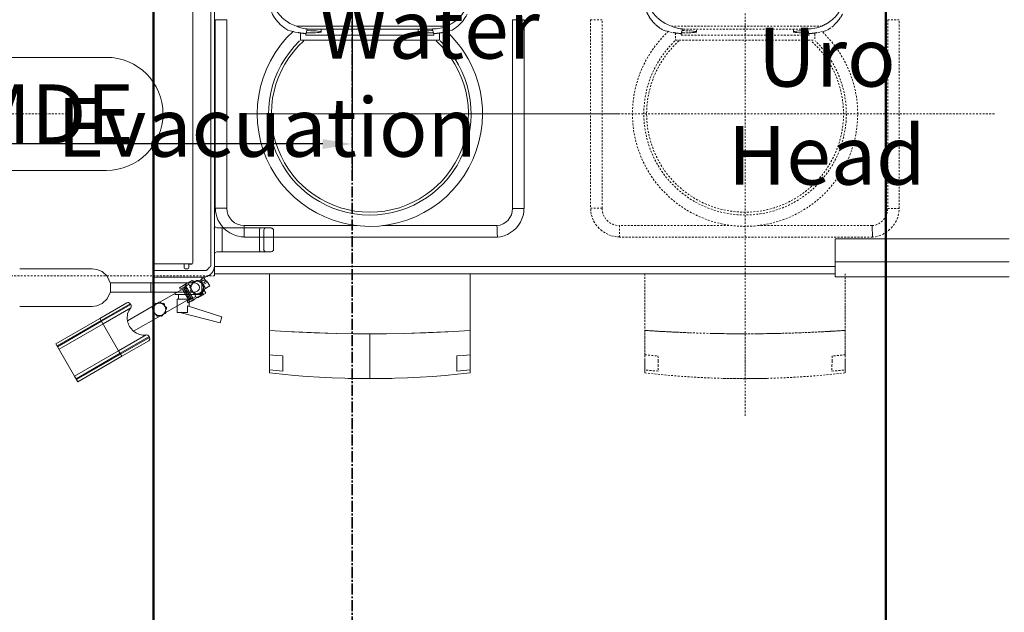
# Model space of a CAD drawing. Units: inches. Extents: x 177 to 563, y 65 to 532.
# Drawn here: x 353 to 420, y 330 to 370 of the extents above; entities that cross this region are included whole.
import ezdxf
from ezdxf.enums import TextEntityAlignment as Align

# ---------------------------------------------------------------- set-up
doc = ezdxf.new("R2010")
doc.units = ezdxf.units.IN
doc.header["$MEASUREMENT"] = 0
doc.linetypes.add('CENTER2', pattern=[1.125, 0.75, -0.125, 0.125, -0.125])
doc.linetypes.add('HIDDEN2', pattern=[0.1875, 0.125, -0.0625])
doc.layers.add('01 - HIDDEN UTILITIES', color=124, linetype='HIDDEN2', lineweight=0, plot=False)
for name, color, linetype, lineweight in [('03 - CENTERLINE', 7, 'CENTER2', 35), ('04 - EQUIPMENT PLAN - FLOOR AND WALL', 30, 'Continuous', 13), ('09 - CEILING SUPPORT', 92, 'Continuous', 50), ('14 - UNIVERSAL LAYOUT', 7, 'Continuous', 0), ('18 - DIMENSIONS AND TAGS - EQUIPMENT PLAN', 7, 'Continuous', 5), ('21 - DIMENSIONS AND TAGS - ELECTRICAL PLAN', 7, 'Continuous', 5)]:
    doc.layers.add(name, color=color, linetype=linetype, lineweight=lineweight)
doc.layers.add('23 - DEFAULT', color=7, linetype='Continuous')
doc.styles.add('Model - .08 Arial', font='CST_GILR.TTF', dxfattribs={"height": 4})
doc.dimstyles.new('Model Dimension', dxfattribs={"dimtxt": 4, "dimasz": 2, "dimexe": 2, "dimexo": 0.0625, "dimgap": 2, "dimtad": 0, "dimdec": 3, "dimrnd": 0.0625, "dimzin": 4, "dimdsep": 46, "dimlunit": 4, "dimtxsty": 'Model - .08 Arial', "dimcen": 0, "dimadec": 0, "dimazin": 0, "dimtfac": 1, "dimtdec": 3, "dimtofl": 0, "dimtmove": 0, "dimatfit": 3, "dimfxl": 1, "dimtolj": 1, "dimtzin": 0, "dimarcsym": 2})

# ---------------------------------------------------------------- blocks, each defined once
blk = doc.blocks.new('gxr - MDE - multi diagnost eleva fd with urology - right version')
at = {"layer": '01 - HIDDEN UTILITIES'}
for p, q in [((26.681, -92.399), (26.681, 15.416)), ((16.184, -65.477), (16.184, -78.299)), ((16.184, -65.477), (16.971, -65.477)), ((16.971, -78.299), (16.971, -65.477)), ((36.369, -65.477), (37.157, -65.477)), ((36.369, -65.477), (36.369, -78.306)), ((37.157, -78.306), (37.157, -65.477)), ((31.906, -65.908), (21.69, -65.908)), ((30.933, -66.115), (22.423, -66.115)), ((23.377, -66.308), (23.377, -66.115)), ((29.968, -66.155), (29.968, -66.308)), ((32.402, -66.103), (32.564, -65.996)), ((32.564, -65.996), (32.677, -65.897)), ((32.677, -65.897), (32.757, -65.81)), ((21.968, -66.383), (21.968, -66.872)), ((31.026, -66.524), (22.33, -66.524)), ((21.968, -66.872), (31.404, -66.872)), ((-53.473, -71.88), (-19.355, -71.88)), ((9.519, -71.88), (43.637, -71.88)), ((16.184, -78.299), (16.971, -78.299)), ((36.369, -78.306), (37.157, -78.306)), ((25.81, -79.48), (18.154, -79.48)), ((18.154, -80.267), (18.154, -79.48)), ((35.309, -79.48), (27.553, -79.48)), ((35.344, -80.267), (18.154, -80.267)), ((35.332, -80.267), (35.344, -80.267)), ((19.87, -88.252), (19.87, -82.755)), ((19.87, -82.755), (19.87, -86.602)), ((33.491, -88.239), (33.491, -82.755)), ((33.491, -87.604), (33.491, -82.755)), ((33.491, -88.252), (33.491, -82.755)), ((33.491, -88.252), (33.491, -82.755)), ((33.491, -82.755), (33.491, -86.602)), ((19.87, -86.602), (19.87, -88.252)), ((26.681, -86.834), (26.681, -89.809)), ((33.491, -86.602), (33.491, -88.252)), ((19.87, -89.319), (19.87, -88.239)), ((19.87, -88.252), (19.87, -88.239)), ((19.87, -88.632), (19.87, -88.252)), ((33.491, -88.632), (33.491, -88.239)), ((33.491, -89.319), (33.491, -88.239)), ((33.491, -88.239), (33.491, -88.239)), ((19.87, -88.632), (19.87, -89.489)), ((33.491, -88.632), (33.491, -89.489)), ((19.87, -89.284), (19.87, -89.421)), ((19.87, -89.489), (19.87, -89.421)), ((19.87, -89.421), (19.87, -89.489)), ((33.491, -89.284), (33.491, -89.421)), ((33.491, -89.489), (33.491, -89.421)), ((33.491, -89.421), (33.491, -89.489)), ((25.197, -89.863), (26.681, -89.885)), ((26.681, -89.885), (26.681, -89.809)), ((28.165, -89.863), (26.681, -89.885))]:
    blk.add_line(p, q, dxfattribs=at)
for points in [[(31.906, -65.908), (32.035, -65.85), (32.162, -65.785), (32.284, -65.714), (32.402, -65.635), (32.516, -65.55), (32.625, -65.46), (32.728, -65.363), (32.826, -65.261), (32.918, -65.153), (33.005, -65.041), (33.084, -64.923), (33.157, -64.802), (33.224, -64.677), (33.283, -64.548), (33.335, -64.417), (33.375, -64.298), (33.409, -64.177)], [(19.87, -64.575), (19.909, -64.714), (19.957, -64.851), (20.013, -64.985), (20.076, -65.116), (20.146, -65.243), (20.222, -65.365), (20.306, -65.482), (20.397, -65.595), (20.494, -65.703), (20.597, -65.805), (20.705, -65.901), (20.819, -65.991), (20.897, -66.046), (20.977, -66.1)], [(20.064, -64.297), (20.11, -64.428), (20.164, -64.557), (20.225, -64.683), (20.293, -64.805), (20.367, -64.923), (20.448, -65.036), (20.535, -65.144), (20.628, -65.248), (20.727, -65.347), (20.832, -65.439), (20.941, -65.526), (21.055, -65.606), (21.154, -65.669), (21.257, -65.726), (21.362, -65.779), (21.469, -65.827), (21.579, -65.87), (21.69, -65.908)], [(33.291, -65.101), (33.22, -65.231), (33.142, -65.357), (33.066, -65.465), (32.984, -65.569), (32.897, -65.669), (32.829, -65.741), (32.757, -65.81)], [(20.977, -66.1), (21.116, -66.181), (21.263, -66.233), (21.438, -66.284), (21.614, -66.321), (21.805, -66.35)], [(21.69, -65.908), (21.792, -65.957), (21.896, -65.999), (22.002, -66.034), (22.094, -66.058), (22.188, -66.076), (22.283, -66.089), (22.355, -66.094), (22.428, -66.096)], [(22.428, -66.096), (22.427, -66.101), (22.426, -66.103), (22.426, -66.104)], [(30.93, -66.104), (31.052, -66.101), (31.173, -66.092), (31.293, -66.077), (31.431, -66.053), (31.569, -66.021), (31.705, -65.981), (31.806, -65.946), (31.906, -65.908)], [(32.402, -66.103), (32.263, -66.185), (32.116, -66.236), (31.94, -66.287), (31.764, -66.324), (31.574, -66.353)], [(21.838, -66.359), (21.821, -66.355), (21.804, -66.351)], [(21.874, -66.366), (21.856, -66.363), (21.838, -66.359)], [(21.909, -66.373), (21.891, -66.369), (21.874, -66.366)], [(21.946, -66.379), (21.928, -66.376), (21.909, -66.373)], [(21.985, -66.385), (21.966, -66.382), (21.946, -66.379)], [(22.026, -66.391), (22.005, -66.388), (21.985, -66.385)], [(22.07, -66.396), (22.048, -66.394), (22.026, -66.391)], [(22.119, -66.401), (22.094, -66.399), (22.07, -66.396)], [(22.177, -66.406), (22.148, -66.404), (22.119, -66.401)], [(22.257, -66.411), (22.217, -66.409), (22.177, -66.406)], [(22.352, -66.413), (22.305, -66.412), (22.257, -66.411)], [(22.398, -66.218), (22.426, -66.218), (22.454, -66.219), (22.665, -66.226), (22.858, -66.235), (23.026, -66.247), (23.166, -66.26), (23.272, -66.274), (23.342, -66.288), (23.361, -66.295), (23.373, -66.301), (23.377, -66.308), (23.368, -66.318), (23.341, -66.327), (23.298, -66.336), (23.238, -66.344), (23.119, -66.355), (22.968, -66.365), (22.79, -66.372), (22.589, -66.379), (22.476, -66.381), (22.359, -66.383)], [(30.957, -66.217), (30.924, -66.218), (30.89, -66.219), (30.679, -66.226), (30.486, -66.235), (30.318, -66.247), (30.179, -66.26), (30.072, -66.274), (30.002, -66.288), (29.983, -66.295), (29.971, -66.301), (29.968, -66.308), (29.977, -66.317), (30.003, -66.327), (30.047, -66.335), (30.106, -66.344), (30.225, -66.355), (30.376, -66.365), (30.554, -66.372), (30.755, -66.378), (30.874, -66.381), (30.996, -66.383)], [(31.026, -66.416), (31.074, -66.415), (31.121, -66.414)], [(31.121, -66.414), (31.162, -66.412), (31.202, -66.409)], [(31.202, -66.409), (31.231, -66.407), (31.26, -66.404)], [(31.26, -66.404), (31.284, -66.402), (31.309, -66.399)], [(31.309, -66.399), (31.331, -66.397), (31.353, -66.394)], [(31.353, -66.394), (31.373, -66.391), (31.394, -66.388)], [(31.394, -66.388), (31.413, -66.385), (31.432, -66.382)], [(31.411, -66.386), (31.411, -66.462), (31.41, -66.648), (31.41, -66.875)], [(31.432, -66.382), (31.451, -66.379), (31.469, -66.376)], [(31.469, -66.376), (31.487, -66.373), (31.505, -66.369)], [(31.505, -66.369), (31.523, -66.366), (31.54, -66.362)], [(31.54, -66.362), (31.558, -66.359), (31.575, -66.355)], [(18.151, -80.238), (17.945, -80.231), (17.742, -80.2), (17.545, -80.146), (17.356, -80.07), (17.175, -79.976), (16.964, -79.832), (16.772, -79.663), (16.603, -79.471), (16.458, -79.26), (16.363, -79.08), (16.288, -78.89), (16.234, -78.693), (16.203, -78.49), (16.196, -78.283)], [(35.314, -80.257), (35.559, -80.23), (35.797, -80.169), (36.024, -80.077), (36.237, -79.956), (36.434, -79.81), (36.612, -79.642), (36.77, -79.453), (36.903, -79.247), (37.009, -79.027), (37.087, -78.794), (37.133, -78.553), (37.145, -78.306)], [(35.344, -80.267), (35.341, -80.194), (35.335, -80.04), (35.33, -79.934), (35.325, -79.823), (35.32, -79.7), (35.315, -79.599), (35.311, -79.522), (35.309, -79.485), (35.309, -79.48)], [(26.681, -86.834), (25.544, -86.828), (24.406, -86.808), (23.27, -86.776), (22.135, -86.731), (21.001, -86.673), (19.87, -86.602)], [(33.491, -86.602), (31.985, -86.694), (30.473, -86.762), (28.957, -86.808), (27.44, -86.831), (25.921, -86.831), (24.404, -86.808), (22.888, -86.762), (21.377, -86.694), (19.87, -86.602)], [(26.681, -86.834), (27.818, -86.828), (28.955, -86.808), (30.091, -86.776), (31.227, -86.731), (32.36, -86.673), (33.491, -86.602)], [(19.87, -88.252), (20.319, -88.298), (20.768, -88.341), (20.774, -88.67), (20.775, -88.952), (20.775, -89.188), (20.776, -89.373), (20.323, -89.33), (19.87, -89.284)], [(33.491, -88.252), (33.042, -88.298), (32.593, -88.341), (32.588, -88.67), (32.586, -88.952), (32.586, -89.188), (32.586, -89.373), (33.039, -89.33), (33.491, -89.284)]]:
    blk.add_lwpolyline(points, dxfattribs=at)
for radius, start, end in [(7.651, 132.75218, 0), (7.651, 0, 46.8947), (6.879, 133.94296, 46.05704), (6.688, 132.21741, 47.78259)]:
    blk.add_arc((26.682, -71.879), radius, start, end, dxfattribs=at)
for centre, major_axis, ratio, start_param, end_param in [((50.716, 44.488), (-28.386, -111.011), 0.001161, 6.197673, 6.209226), ((22.473, -65.919), (-0.05, -0.197), 0.001161, 5.831132, 6.197673), ((30.883, -65.919), (-0.05, 0.197), 0.001161, 3.227105, 3.494809), ((2.64, 44.488), (-28.386, 111.011), 0.001161, 3.215595, 3.227105), ((50.716, 44.488), (28.386, 111.011), 0.001161, 3.091537, 3.14189), ((21.999, -67.786), (-1.378, -5.388), 0.000297, 1.834354, 1.866104), ((21.999, -67.786), (-1.378, -5.388), 0.000297, 4.416944, 4.417082), ((31.345, -67.741), (1.378, -5.388), 0.000297, 4.425752, 4.457509), ((31.345, -67.741), (1.378, -5.388), 0.000297, 1.857433, 1.857571), ((2.64, 44.488), (-28.386, 111.011), 0.001161, 3.141296, 3.191632), ((18.154, -78.299), (1.182, 0), 0.998994, 3.141593, 4.712389), ((35.187, -78.304), (-0.837, 0.837), 0.997991, 2.458455, 3.925985), ((26.681, -31.117), (59.048, 0), 0.995185, 4.596798, 4.82798)]:
    blk.add_ellipse(centre, major_axis=major_axis, ratio=ratio, start_param=start_param, end_param=end_param, dxfattribs=at)
at = {"layer": '03 - CENTERLINE'}
blk.add_line((0, -121.434), (0, 22.649), dxfattribs=at)
at = {"layer": '04 - EQUIPMENT PLAN - FLOOR AND WALL'}
for p, q in [((-9.355, -82.902), (-9.355, -60.858)), ((-10.812, -79.203), (-10.812, -61.683)), ((-9.592, -61.627), (-9.592, -82.133)), ((-9.355, -79.281), (-9.355, -64.479)), ((-9.296, -65.477), (-8.509, -65.477)), ((-9.296, -65.477), (-9.296, -78.299)), ((-8.509, -78.299), (-8.509, -65.477)), ((10.889, -65.477), (10.889, -78.306)), ((10.889, -65.477), (11.676, -65.477)), ((11.676, -78.306), (11.676, -65.477)), ((6.426, -65.908), (-3.791, -65.908)), ((5.453, -66.115), (-3.057, -66.115)), ((-2.104, -66.308), (-2.104, -66.115)), ((4.487, -66.155), (4.487, -66.308)), ((6.921, -66.103), (7.083, -65.996)), ((7.083, -65.996), (7.196, -65.897)), ((7.196, -65.897), (7.277, -65.81)), ((-3.512, -66.383), (-3.512, -66.872)), ((5.545, -66.524), (-3.15, -66.524)), ((-3.512, -66.872), (5.924, -66.872)), ((-7.578, -71.88), (18.157, -71.88)), ((-9.296, -78.299), (-8.509, -78.299)), ((10.889, -78.306), (11.676, -78.306)), ((-10.812, -79.203), (-10.812, -82.027)), ((-9.353, -79.54), (-9.358, -79.563)), ((-9.355, -79.281), (-9.355, -79.516)), ((-9.355, -79.516), (-9.355, -79.281)), ((-9.355, -79.516), (-9.355, -79.501)), ((-9.35, -79.519), (-9.355, -79.503)), ((-9.355, -79.504), (-9.355, -79.516)), ((-7.327, -80.267), (-7.327, -79.48)), ((0.33, -79.48), (-7.327, -79.48)), ((9.829, -79.48), (2.073, -79.48)), ((-9.217, -79.635), (-9.217, -79.635)), ((-9.154, -79.636), (-9.198, -79.636)), ((-9.198, -79.636), (-9.198, -79.636)), ((-8.823, -79.636), (-9.154, -79.636)), ((-8.823, -79.636), (-8.823, -79.926)), ((-8.823, -79.636), (-5.853, -79.636)), ((-8.823, -81.252), (-8.823, -79.926)), ((-8.823, -81.252), (-8.823, -79.926)), ((-6.293, -79.924), (-6.293, -81.059)), ((-6.293, -81.059), (-6.293, -79.924)), ((-5.851, -79.636), (-6.245, -79.636)), ((-6.061, -79.636), (-5.861, -79.636)), ((-6.009, -81.092), (-6.009, -79.793)), ((-6.009, -79.793), (-6.009, -81.088)), ((-5.851, -79.636), (-5.497, -79.636)), ((-5.34, -81.092), (-5.34, -79.798)), ((9.864, -80.267), (-7.327, -80.267)), ((9.852, -80.267), (9.864, -80.267)), ((44.615, -80.378), (32.806, -80.378)), ((32.806, -81.742), (32.806, -80.378)), ((32.806, -80.524), (32.806, -80.378)), ((-9.355, -81.271), (-9.355, -82.195)), ((-9.355, -81.383), (-9.35, -81.366)), ((-9.355, -81.384), (-9.355, -81.37)), ((-9.198, -81.25), (-9.198, -81.25)), ((-9.198, -81.25), (-9.154, -81.25)), ((-9.198, -81.25), (-9.154, -81.25)), ((-5.851, -81.25), (-9.198, -81.25)), ((-6.245, -81.25), (-5.857, -81.25)), ((-6.113, -81.25), (-5.857, -81.25)), ((-5.882, -81.248), (-5.889, -81.245)), ((-5.857, -81.25), (-5.852, -81.25)), ((-5.497, -81.25), (-5.851, -81.25)), ((-11.422, -82.077), (-13.489, -82.077)), ((-13.489, -82.077), (-13.489, -82.532)), ((-13.489, -82.077), (-13.489, -82.982)), ((-11.422, -82.342), (-11.422, -82.077)), ((-11.422, -82.342), (-11.422, -82.077)), ((-11.422, -82.077), (-11.088, -82.077)), ((-11.421, -82.077), (-11.089, -82.077)), ((-11.088, -82.077), (-11.088, -82.106)), ((-11.088, -82.106), (-11.088, -82.077)), ((-11.088, -82.077), (-10.891, -82.077)), ((-11.088, -82.106), (-11.088, -82.342)), ((-10.891, -82.106), (-11.088, -82.106)), ((-11.088, -82.106), (-11.088, -82.342)), ((-10.891, -82.077), (-10.891, -82.106)), ((-10.891, -82.077), (-10.891, -82.106)), ((32.806, -82.598), (32.806, -81.742)), ((32.806, -81.932), (44.615, -81.932)), ((-22.581, -82.411), (-17.66, -82.411)), ((-13.489, -82.532), (-9.931, -82.532)), ((-13.489, -82.982), (-13.489, -82.532)), ((-11.344, -82.42), (-11.166, -82.42)), ((32.806, -82.256), (-9.355, -82.256)), ((-9.355, -82.755), (32.806, -82.755)), ((-5.61, -82.755), (-5.61, -86.602)), ((-5.61, -88.252), (-5.61, -82.755)), ((8.011, -82.755), (8.011, -86.602)), ((8.011, -88.252), (8.011, -82.755)), ((8.011, -88.252), (8.011, -82.755)), ((8.011, -87.604), (8.011, -82.755)), ((8.011, -88.239), (8.011, -82.755)), ((32.806, -82.598), (32.806, -82.502)), ((32.806, -82.598), (32.806, -82.502)), ((32.806, -82.598), (32.806, -82.502)), ((32.806, -82.951), (32.806, -82.604)), ((32.806, -82.648), (32.806, -82.604)), ((32.806, -82.951), (32.806, -82.604)), ((32.806, -82.648), (32.806, -82.604)), ((32.806, -82.761), (32.806, -82.662)), ((32.806, -82.761), (32.806, -82.662)), ((32.806, -82.755), (32.806, -82.757)), ((32.806, -82.755), (32.806, -82.757)), ((32.806, -82.755), (32.806, -82.757)), ((32.806, -82.755), (32.806, -82.757)), ((32.806, -82.761), (32.806, -82.947)), ((32.806, -82.761), (32.806, -82.947)), ((-16.223, -83.376), (-16.42, -83.376)), ((-15.818, -83.376), (-16.223, -83.376)), ((-14.069, -83.376), (-15.818, -83.376)), ((-14.069, -83.376), (-13.664, -83.376)), ((-13.664, -83.691), (-13.664, -83.376)), ((-13.664, -83.691), (-13.664, -83.376)), ((-11.284, -83.376), (-13.664, -83.376)), ((-13.489, -83.376), (-13.489, -82.982)), ((-13.489, -82.982), (-10.143, -82.982)), ((-11.353, -83.492), (-11.728, -83.708)), ((-11.51, -83.551), (-11.292, -83.426)), ((-11.51, -83.551), (-11.496, -83.574)), ((-11.353, -83.492), (-11.149, -83.374)), ((-11.353, -83.492), (-11.298, -83.587)), ((-11.298, -83.587), (-11.094, -83.469)), ((-11.292, -83.426), (-11.279, -83.449)), ((-11.284, -83.691), (-11.284, -83.376)), ((-11.284, -83.691), (-11.284, -83.376)), ((-11.284, -83.376), (-10.694, -83.376)), ((-11.094, -83.469), (-11.149, -83.374)), ((-11.013, -83.611), (-11.094, -83.469)), ((-10.411, -83.238), (-10.442, -83.256)), ((-10.411, -83.238), (-10.06, -83.036)), ((-10.302, -83.175), (-10.411, -83.238)), ((-10.302, -83.175), (-10.411, -83.238)), ((-10.411, -83.238), (-10.379, -83.293)), ((-10.411, -83.238), (-10.379, -83.293)), ((-10.302, -83.175), (-10.223, -83.312)), ((-10.291, -83.296), (-10.005, -83.131)), ((-10.086, -83.178), (-10.291, -83.296)), ((-10.221, -82.982), (-10.221, -84.163)), ((-10.185, -83.416), (-9.927, -83.268)), ((-10.008, -83.314), (-10.185, -83.416)), ((-10.185, -83.376), (-10.121, -83.488)), ((-10.145, -83.503), (-9.821, -83.315)), ((-10.145, -83.503), (-9.821, -83.315)), ((-10.121, -83.488), (-10.145, -83.503)), ((-10.121, -83.488), (-10.145, -83.503)), ((-10.14, -82.981), (-10.143, -82.982)), ((-10.142, -82.982), (-10.143, -82.982)), ((-10.143, -82.982), (-10.142, -82.982)), ((-10.107, -83.481), (-10.065, -83.554)), ((-10.008, -83.314), (-10.086, -83.178)), ((-10.08, -83.81), (-9.672, -83.574)), ((-10.061, -83.56), (-9.958, -83.739)), ((-10.005, -83.131), (-10.06, -83.036)), ((-9.927, -83.267), (-10.005, -83.131)), ((-9.927, -83.267), (-9.868, -83.234)), ((-9.821, -83.315), (-9.868, -83.234)), ((-9.821, -83.315), (-9.672, -83.574)), ((32.806, -82.951), (44.615, -82.951)), ((-16.42, -84.006), (-16.223, -84.006)), ((-16.223, -84.006), (-15.818, -84.006)), ((-15.818, -84.006), (-14.069, -84.006)), ((-13.664, -84.006), (-14.069, -84.006)), ((-13.664, -83.691), (-13.664, -84.006)), ((-13.664, -83.691), (-13.664, -84.006)), ((-13.664, -84.006), (-12.045, -84.006)), ((-13.062, -84.678), (-11.363, -83.697)), ((-12.045, -84.006), (-11.284, -84.006)), ((-12.032, -84.163), (-12.032, -84.006)), ((-11.684, -84.163), (-12.032, -84.163)), ((-11.796, -84.163), (-11.796, -84.478)), ((-11.728, -83.708), (-11.673, -83.804)), ((-11.684, -84.163), (-11.168, -84.163)), ((-11.414, -83.654), (-11.673, -83.804)), ((-11.112, -84.497), (-11.521, -83.788)), ((-11.442, -83.743), (-11.033, -84.451)), ((-11.298, -83.587), (-11.414, -83.654)), ((-11.383, -83.709), (-11.414, -83.654)), ((-11.298, -83.587), (-11.395, -83.643)), ((-10.923, -84.46), (-11.395, -83.643)), ((-10.827, -84.404), (-11.298, -83.587)), ((-10.694, -84.006), (-11.285, -84.006)), ((-11.284, -83.691), (-11.284, -84.006)), ((-11.284, -83.691), (-11.284, -84.006)), ((-10.221, -84.163), (-11.168, -84.163)), ((-11.166, -84.478), (-11.166, -84.163)), ((-10.622, -84.286), (-10.704, -84.145)), ((-10.319, -84.293), (-10.343, -84.252)), ((-10.319, -84.293), (-10.115, -84.175)), ((-10.29, -84.202), (-10.258, -84.258)), ((-10.176, -84.21), (-10.259, -84.067)), ((-10.115, -84.175), (-10.221, -83.991)), ((-10.202, -83.983), (-10.097, -84.165)), ((-10.097, -84.165), (-10.115, -84.175)), ((-10.112, -83.756), (-10.08, -83.81)), ((-10.08, -83.81), (-10.112, -83.756)), ((-10.08, -83.81), (-10.112, -83.828)), ((-10.086, -83.832), (-10.108, -83.844)), ((-9.945, -84.077), (-10.097, -84.165)), ((-9.945, -84.077), (-10.086, -83.832)), ((-15.303, -84.728), (-17.131, -85.783)), ((-15.08, -84.789), (-17.048, -85.926)), ((-15.043, -84.84), (-17.017, -85.98)), ((-15.259, -85.946), (-13.434, -84.893)), ((-15.043, -84.84), (-15.08, -84.789)), ((-12.653, -85.386), (-10.954, -84.405)), ((-11.481, -84.478), (-11.895, -84.478)), ((-11.895, -84.478), (-11.895, -85.384)), ((-11.895, -84.478), (-11.481, -84.478)), ((-11.481, -84.478), (-11.068, -84.478)), ((-11.481, -84.478), (-11.068, -84.478)), ((-10.942, -84.471), (-11.202, -84.621)), ((-11.202, -84.621), (-11.147, -84.716)), ((-10.772, -84.5), (-11.147, -84.716)), ((-11.068, -84.973), (-11.068, -84.478)), ((-10.974, -84.417), (-10.942, -84.471)), ((-10.827, -84.404), (-10.942, -84.471)), ((-10.827, -84.404), (-10.923, -84.46)), ((-10.915, -84.582), (-10.901, -84.605)), ((-10.901, -84.605), (-10.683, -84.48)), ((-10.827, -84.404), (-10.622, -84.286)), ((-10.827, -84.404), (-10.772, -84.5)), ((-10.772, -84.5), (-10.567, -84.382)), ((-10.697, -84.456), (-10.683, -84.48)), ((-10.622, -84.286), (-10.567, -84.382)), ((-10.513, -84.35), (-10.567, -84.382)), ((-10.489, -84.391), (-10.513, -84.35)), ((-10.489, -84.391), (-10.319, -84.293)), ((-10.36, -84.262), (-10.336, -84.303)), ((-17.66, -84.97), (-22.581, -84.97)), ((-15.042, -85.077), (-16.914, -86.158)), ((-11.176, -85.384), (-11.895, -85.384)), ((-11.481, -85.384), (-11.895, -85.384)), ((-11.176, -85.384), (-11.481, -85.384)), ((-17.131, -85.783), (-20.127, -87.513)), ((-20.044, -87.655), (-17.048, -85.926)), ((-20.013, -87.71), (-17.017, -85.98)), ((-19.91, -87.888), (-16.914, -86.158)), ((-15.861, -87.982), (-17.131, -85.783)), ((-14.85, -86.654), (-13.027, -85.602)), ((-13.989, -86.901), (-15.861, -87.982)), ((-5.61, -86.602), (-5.61, -88.252)), ((1.2, -86.834), (1.2, -89.809)), ((8.011, -86.602), (8.011, -88.252)), ((-18.857, -89.712), (-20.127, -87.513)), ((-13.784, -87.02), (-15.758, -88.16)), ((-13.759, -87.079), (-15.727, -88.215)), ((-13.817, -87.302), (-15.644, -88.357)), ((-15.861, -87.982), (-18.857, -89.712)), ((-15.758, -88.16), (-18.754, -89.89)), ((-15.727, -88.215), (-18.723, -89.944)), ((-15.644, -88.357), (-15.861, -87.982)), ((-5.61, -88.252), (-5.61, -88.239)), ((-5.61, -89.319), (-5.61, -88.239)), ((-5.61, -88.632), (-5.61, -88.252)), ((8.011, -88.239), (8.011, -88.239)), ((8.011, -89.319), (8.011, -88.239)), ((8.011, -88.632), (8.011, -88.239)), ((-15.644, -88.357), (-18.64, -90.087)), ((-5.61, -88.632), (-5.61, -89.489)), ((8.011, -88.632), (8.011, -89.489)), ((-5.61, -89.284), (-5.61, -89.421)), ((-5.61, -89.421), (-5.61, -89.489)), ((-5.61, -89.489), (-5.61, -89.421)), ((8.011, -89.284), (8.011, -89.421)), ((8.011, -89.421), (8.011, -89.489)), ((8.011, -89.489), (8.011, -89.421)), ((-18.64, -90.087), (-18.857, -89.712)), ((-0.284, -89.863), (1.2, -89.885)), ((1.2, -89.885), (1.2, -89.809)), ((2.684, -89.863), (1.2, -89.885))]:
    blk.add_line(p, q, dxfattribs=at)
at = {"layer": '04 - EQUIPMENT PLAN - FLOOR AND WALL', "linetype": 'HIDDEN2'}
blk.add_line((-38.03, -82.896), (-9.355, -82.896), dxfattribs=at)
at = {"layer": '04 - EQUIPMENT PLAN - FLOOR AND WALL'}
for points in [[(6.426, -65.908), (6.555, -65.85), (6.681, -65.785), (6.804, -65.714), (6.922, -65.635), (7.036, -65.55), (7.144, -65.46), (7.248, -65.363), (7.346, -65.261), (7.438, -65.153), (7.524, -65.041), (7.604, -64.923), (7.677, -64.802), (7.743, -64.677), (7.803, -64.548), (7.855, -64.417), (7.895, -64.298), (7.929, -64.177)], [(-5.611, -64.575), (-5.571, -64.714), (-5.523, -64.851), (-5.468, -64.985), (-5.405, -65.116), (-5.335, -65.243), (-5.258, -65.365), (-5.174, -65.482), (-5.083, -65.595), (-4.987, -65.703), (-4.884, -65.805), (-4.775, -65.901), (-4.662, -65.991), (-4.583, -66.046), (-4.503, -66.1)], [(-5.416, -64.297), (-5.37, -64.428), (-5.316, -64.557), (-5.255, -64.683), (-5.188, -64.805), (-5.113, -64.923), (-5.033, -65.036), (-4.945, -65.144), (-4.852, -65.248), (-4.753, -65.347), (-4.648, -65.439), (-4.539, -65.526), (-4.425, -65.606), (-4.326, -65.669), (-4.224, -65.726), (-4.119, -65.779), (-4.011, -65.827), (-3.902, -65.87), (-3.791, -65.908)], [(7.811, -65.101), (7.74, -65.231), (7.661, -65.357), (7.585, -65.465), (7.504, -65.569), (7.417, -65.669), (7.348, -65.741), (7.277, -65.81)], [(-4.503, -66.1), (-4.364, -66.181), (-4.218, -66.233), (-4.042, -66.284), (-3.866, -66.321), (-3.675, -66.35)], [(-3.791, -65.908), (-3.689, -65.957), (-3.584, -65.999), (-3.478, -66.034), (-3.386, -66.058), (-3.292, -66.076), (-3.197, -66.089), (-3.125, -66.094), (-3.053, -66.096)], [(-3.053, -66.096), (-3.054, -66.101), (-3.054, -66.103), (-3.054, -66.104)], [(5.45, -66.104), (5.572, -66.101), (5.693, -66.092), (5.812, -66.077), (5.951, -66.053), (6.088, -66.021), (6.225, -65.981), (6.326, -65.946), (6.426, -65.908)], [(6.921, -66.103), (6.783, -66.185), (6.636, -66.236), (6.46, -66.287), (6.284, -66.324), (6.094, -66.353)], [(-3.642, -66.359), (-3.659, -66.355), (-3.677, -66.351)], [(-3.607, -66.366), (-3.624, -66.363), (-3.642, -66.359)], [(-3.571, -66.373), (-3.589, -66.369), (-3.607, -66.366)], [(-3.534, -66.379), (-3.552, -66.376), (-3.571, -66.373)], [(-3.495, -66.385), (-3.515, -66.382), (-3.534, -66.379)], [(-3.454, -66.391), (-3.475, -66.388), (-3.495, -66.385)], [(-3.411, -66.396), (-3.433, -66.394), (-3.454, -66.391)], [(-3.361, -66.401), (-3.386, -66.399), (-3.411, -66.396)], [(-3.303, -66.406), (-3.332, -66.404), (-3.361, -66.401)], [(-3.223, -66.411), (-3.263, -66.409), (-3.303, -66.406)], [(-3.128, -66.413), (-3.175, -66.412), (-3.223, -66.411)], [(-3.082, -66.218), (-3.054, -66.218), (-3.026, -66.219), (-2.815, -66.226), (-2.622, -66.235), (-2.454, -66.247), (-2.315, -66.26), (-2.208, -66.274), (-2.138, -66.288), (-2.119, -66.295), (-2.107, -66.301), (-2.104, -66.308), (-2.113, -66.318), (-2.139, -66.327), (-2.183, -66.336), (-2.242, -66.344), (-2.361, -66.355), (-2.512, -66.365), (-2.69, -66.372), (-2.891, -66.379), (-3.004, -66.381), (-3.121, -66.383)], [(5.477, -66.217), (5.443, -66.218), (5.41, -66.219), (5.199, -66.226), (5.006, -66.235), (4.838, -66.247), (4.698, -66.26), (4.592, -66.274), (4.522, -66.288), (4.503, -66.295), (4.491, -66.301), (4.487, -66.308), (4.496, -66.317), (4.523, -66.327), (4.566, -66.335), (4.626, -66.344), (4.745, -66.355), (4.896, -66.365), (5.074, -66.372), (5.275, -66.378), (5.393, -66.381), (5.516, -66.383)], [(5.546, -66.416), (5.594, -66.415), (5.641, -66.414)], [(5.641, -66.414), (5.681, -66.412), (5.721, -66.409)], [(5.721, -66.409), (5.75, -66.407), (5.78, -66.404)], [(5.78, -66.404), (5.804, -66.402), (5.829, -66.399)], [(5.829, -66.399), (5.851, -66.397), (5.873, -66.394)], [(5.873, -66.394), (5.893, -66.391), (5.913, -66.388)], [(5.913, -66.388), (5.933, -66.385), (5.952, -66.382)], [(5.93, -66.386), (5.93, -66.462), (5.93, -66.648), (5.93, -66.875)], [(5.952, -66.382), (5.971, -66.379), (5.989, -66.376)], [(5.989, -66.376), (6.007, -66.373), (6.025, -66.369)], [(6.025, -66.369), (6.043, -66.366), (6.06, -66.362)], [(6.06, -66.362), (6.077, -66.359), (6.095, -66.355)], [(-7.329, -80.238), (-7.536, -80.231), (-7.738, -80.2), (-7.935, -80.146), (-8.125, -80.07), (-8.305, -79.976), (-8.516, -79.832), (-8.708, -79.663), (-8.878, -79.471), (-9.022, -79.26), (-9.117, -79.08), (-9.192, -78.89), (-9.246, -78.693), (-9.277, -78.49), (-9.284, -78.283)], [(9.833, -80.257), (10.079, -80.23), (10.317, -80.169), (10.543, -80.077), (10.757, -79.956), (10.954, -79.81), (11.132, -79.642), (11.289, -79.453), (11.422, -79.247), (11.529, -79.027), (11.607, -78.794), (11.653, -78.553), (11.664, -78.306)], [(-9.373, -79.677), (-9.366, -79.627), (-9.36, -79.58), (-9.358, -79.547), (-9.355, -79.516)], [(-9.355, -79.478), (-9.309, -79.59), (-9.198, -79.636)], [(-9.198, -79.636), (-9.309, -79.59), (-9.355, -79.478)], [(-9.354, -79.495), (-9.353, -79.507), (-9.35, -79.519)], [(-9.297, -79.601), (-9.337, -79.552), (-9.354, -79.495)], [(9.864, -80.267), (9.861, -80.194), (9.854, -80.04), (9.85, -79.934), (9.845, -79.823), (9.839, -79.7), (9.835, -79.599), (9.831, -79.522), (9.829, -79.485), (9.829, -79.48)], [(-9.217, -79.635), (-9.216, -79.635)], [(-8.823, -79.926), (-8.823, -79.875), (-8.823, -79.825), (-8.823, -79.773), (-8.823, -79.725), (-8.823, -79.688), (-8.823, -79.659), (-8.823, -79.642), (-8.823, -79.636)], [(-6.293, -79.924), (-6.293, -79.918), (-6.294, -79.912), (-6.294, -79.905), (-6.294, -79.897), (-6.294, -79.89), (-6.294, -79.883), (-6.294, -79.876), (-6.294, -79.868), (-6.294, -79.861), (-6.294, -79.854), (-6.294, -79.846), (-6.294, -79.839), (-6.294, -79.832), (-6.293, -79.825), (-6.293, -79.818), (-6.293, -79.811), (-6.292, -79.803), (-6.292, -79.797), (-6.291, -79.79), (-6.291, -79.783), (-6.29, -79.776), (-6.29, -79.769), (-6.289, -79.763), (-6.288, -79.756), (-6.287, -79.75), (-6.287, -79.744), (-6.286, -79.738), (-6.285, -79.732), (-6.284, -79.726), (-6.283, -79.72), (-6.282, -79.715), (-6.281, -79.709), (-6.28, -79.704), (-6.279, -79.699), (-6.278, -79.694), (-6.276, -79.689), (-6.275, -79.684), (-6.274, -79.68), (-6.273, -79.676), (-6.271, -79.672), (-6.27, -79.668), (-6.269, -79.664), (-6.267, -79.661), (-6.266, -79.658), (-6.263, -79.652), (-6.26, -79.647), (-6.257, -79.643), (-6.254, -79.64), (-6.251, -79.637), (-6.248, -79.636), (-6.245, -79.636)], [(-6.009, -79.793), (-5.963, -79.682), (-5.851, -79.636)], [(-6.009, -79.793), (-5.963, -79.682), (-5.851, -79.636)], [(-5.34, -79.798), (-5.344, -79.767), (-5.352, -79.738), (-5.366, -79.711), (-5.386, -79.687), (-5.41, -79.667), (-5.437, -79.653), (-5.466, -79.645), (-5.497, -79.641)], [(-9.198, -81.25), (-9.309, -81.296), (-9.355, -81.407)], [(-9.198, -81.25), (-9.309, -81.296), (-9.355, -81.407)], [(-9.354, -81.391), (-9.337, -81.334), (-9.297, -81.285)], [(-9.354, -81.391), (-9.353, -81.38), (-9.351, -81.369)], [(-9.216, -81.251), (-9.217, -81.251)], [(-6.245, -81.25), (-6.248, -81.25), (-6.251, -81.248), (-6.254, -81.246), (-6.257, -81.243), (-6.26, -81.239), (-6.263, -81.234), (-6.266, -81.228), (-6.267, -81.224), (-6.269, -81.221), (-6.27, -81.217), (-6.271, -81.213), (-6.273, -81.209), (-6.274, -81.205), (-6.275, -81.2), (-6.276, -81.195), (-6.278, -81.191), (-6.279, -81.185), (-6.28, -81.18), (-6.281, -81.175), (-6.282, -81.169), (-6.283, -81.164), (-6.284, -81.158), (-6.285, -81.152), (-6.286, -81.146), (-6.287, -81.14), (-6.287, -81.133), (-6.288, -81.127), (-6.289, -81.12), (-6.29, -81.114), (-6.29, -81.107), (-6.291, -81.1), (-6.291, -81.093), (-6.292, -81.086), (-6.292, -81.079), (-6.293, -81.072), (-6.293, -81.066), (-6.293, -81.059)], [(-6.009, -81.092), (-6.009, -81.094), (-6.011, -81.096), (-6.012, -81.097)], [(-6.012, -81.097), (-6.009, -81.092)], [(-6.012, -81.097), (-5.965, -81.205), (-5.857, -81.25)], [(-5.34, -81.092), (-5.344, -81.123), (-5.352, -81.153), (-5.366, -81.18), (-5.386, -81.204), (-5.41, -81.224), (-5.437, -81.238), (-5.466, -81.246), (-5.497, -81.25)], [(-10.891, -82.106), (-10.836, -82.083), (-10.812, -82.027)], [(-9.931, -82.532), (-9.91, -82.521), (-9.89, -82.509), (-9.87, -82.495), (-9.85, -82.481), (-9.841, -82.474), (-9.832, -82.466), (-9.823, -82.458), (-9.814, -82.45), (-9.806, -82.441), (-9.797, -82.433), (-9.793, -82.428), (-9.789, -82.424), (-9.785, -82.419), (-9.781, -82.415), (-9.777, -82.41), (-9.774, -82.406), (-9.772, -82.403), (-9.77, -82.401), (-9.768, -82.398), (-9.766, -82.396), (-9.764, -82.394), (-9.763, -82.391), (-9.761, -82.389), (-9.759, -82.387), (-9.756, -82.382), (-9.753, -82.378), (-9.751, -82.375), (-9.749, -82.371), (-9.747, -82.37), (-9.746, -82.368), (-9.746, -82.367), (-9.745, -82.365), (-9.744, -82.364), (-9.743, -82.363), (-9.742, -82.361), (-9.741, -82.36), (-9.741, -82.359), (-9.74, -82.358), (-9.739, -82.357), (-9.739, -82.356), (-9.738, -82.355), (-9.738, -82.354), (-9.737, -82.353), (-9.736, -82.352), (-9.735, -82.351), (-9.735, -82.35), (-9.734, -82.349), (-9.733, -82.347), (-9.731, -82.346), (-9.73, -82.344), (-9.728, -82.342), (-9.725, -82.338), (-9.723, -82.336), (-9.72, -82.334), (-9.716, -82.329), (-9.71, -82.325), (-9.707, -82.322), (-9.704, -82.319), (-9.701, -82.317), (-9.697, -82.314), (-9.693, -82.311), (-9.689, -82.307), (-9.684, -82.304), (-9.68, -82.3), (-9.675, -82.296), (-9.67, -82.292), (-9.665, -82.288), (-9.66, -82.284), (-9.656, -82.28), (-9.651, -82.277), (-9.648, -82.273), (-9.644, -82.27), (-9.641, -82.267), (-9.638, -82.264), (-9.635, -82.261), (-9.632, -82.258), (-9.63, -82.255), (-9.627, -82.252), (-9.625, -82.249), (-9.623, -82.246), (-9.619, -82.241), (-9.615, -82.236), (-9.612, -82.231), (-9.609, -82.225), (-9.606, -82.22), (-9.604, -82.215), (-9.602, -82.211), (-9.6, -82.206), (-9.599, -82.204), (-9.598, -82.201), (-9.597, -82.196), (-9.596, -82.192), (-9.595, -82.187), (-9.593, -82.179), (-9.593, -82.174), (-9.593, -82.168), (-9.592, -82.162), (-9.592, -82.154), (-9.592, -82.149), (-9.592, -82.144), (-9.592, -82.139), (-9.592, -82.133)], [(-9.355, -82.195), (-9.355, -82.203), (-9.356, -82.211), (-9.356, -82.218), (-9.356, -82.224), (-9.356, -82.235), (-9.357, -82.245), (-9.358, -82.253), (-9.358, -82.26), (-9.359, -82.267), (-9.359, -82.273), (-9.36, -82.276), (-9.36, -82.279), (-9.36, -82.283), (-9.361, -82.286), (-9.361, -82.29), (-9.362, -82.294), (-9.362, -82.297), (-9.363, -82.301), (-9.364, -82.309), (-9.365, -82.316), (-9.366, -82.324), (-9.368, -82.333), (-9.369, -82.341), (-9.371, -82.351), (-9.373, -82.36), (-9.375, -82.37), (-9.376, -82.375), (-9.378, -82.38), (-9.379, -82.386), (-9.38, -82.391), (-9.382, -82.397), (-9.383, -82.403), (-9.385, -82.409), (-9.387, -82.416), (-9.389, -82.423), (-9.391, -82.43), (-9.394, -82.438), (-9.397, -82.447), (-9.4, -82.456), (-9.403, -82.465), (-9.407, -82.474), (-9.41, -82.483), (-9.413, -82.492), (-9.417, -82.5), (-9.42, -82.508), (-9.423, -82.515), (-9.426, -82.522), (-9.429, -82.528), (-9.432, -82.534), (-9.435, -82.54), (-9.44, -82.551), (-9.445, -82.561), (-9.448, -82.565), (-9.45, -82.57), (-9.453, -82.574), (-9.455, -82.578), (-9.457, -82.581), (-9.459, -82.585), (-9.46, -82.586), (-9.46, -82.588), (-9.461, -82.589), (-9.462, -82.591), (-9.464, -82.594), (-9.466, -82.597), (-9.466, -82.598), (-9.467, -82.598), (-9.467, -82.599), (-9.468, -82.6), (-9.468, -82.601), (-9.469, -82.602), (-9.469, -82.602), (-9.47, -82.603), (-9.471, -82.605), (-9.472, -82.607), (-9.473, -82.608), (-9.474, -82.61), (-9.475, -82.612), (-9.476, -82.614), (-9.478, -82.616), (-9.479, -82.619), (-9.481, -82.621), (-9.482, -82.623), (-9.484, -82.626), (-9.486, -82.629), (-9.489, -82.634), (-9.494, -82.641), (-9.498, -82.647), (-9.504, -82.655), (-9.506, -82.658), (-9.509, -82.662), (-9.512, -82.666), (-9.515, -82.67), (-9.518, -82.674), (-9.521, -82.678), (-9.524, -82.682), (-9.528, -82.686), (-9.534, -82.694), (-9.54, -82.702), (-9.547, -82.709), (-9.553, -82.717), (-9.56, -82.725), (-9.567, -82.732), (-9.581, -82.746), (-9.595, -82.761), (-9.61, -82.774), (-9.625, -82.788), (-9.64, -82.801), (-9.655, -82.813), (-9.687, -82.837), (-9.721, -82.86), (-9.755, -82.88), (-9.79, -82.899)], [(-17.66, -82.411), (-17.345, -82.451), (-16.984, -82.604), (-16.637, -82.923), (-16.412, -83.41), (-16.412, -83.972), (-16.637, -84.459), (-16.984, -84.777), (-17.345, -84.931), (-17.66, -84.97)], [(-11.422, -82.342), (-11.399, -82.398), (-11.344, -82.421)], [(-11.166, -82.421), (-11.111, -82.398), (-11.088, -82.342)], [(-10.143, -82.982), (-10.091, -82.98), (-10.04, -82.975), (-10.015, -82.972), (-9.99, -82.967), (-9.966, -82.962), (-9.942, -82.956), (-9.899, -82.944), (-9.856, -82.928), (-9.823, -82.914), (-9.79, -82.899)], [(-9.79, -82.899), (-9.788, -82.898)], [(-9.79, -82.899), (-9.79, -82.899)], [(-11.149, -83.374), (-10.877, -83.217), (-10.661, -83.283)], [(-10.664, -83.377), (-10.681, -83.376), (-10.699, -83.376)], [(-10.694, -83.376), (-10.505, -83.439), (-10.403, -83.57), (-10.379, -83.691)], [(-10.197, -82.982), (-10.205, -82.982)], [(-10.143, -82.982), (-10.139, -82.982)], [(-10.698, -84.006), (-10.684, -84.006), (-10.67, -84.005)], [(-10.694, -84.006), (-10.505, -83.943), (-10.403, -83.812), (-10.379, -83.691)], [(-10.245, -84.004), (-10.295, -84.225), (-10.512, -84.35)], [(-11.713, -85.384), (-8.963, -86.094), (-8.844, -85.677)], [(-11.179, -84.94), (-11.176, -85.384)], [(-8.844, -85.677), (-11.179, -84.94), (-11.176, -85.384)], [(-11.178, -84.94), (-11.179, -84.94)], [(-13.817, -87.302), (-13.747, -87.208), (-13.759, -87.079), (-13.784, -87.02), (-13.871, -86.923), (-13.989, -86.901)], [(8.011, -86.602), (6.504, -86.694), (4.993, -86.762), (3.477, -86.808), (1.96, -86.831), (0.441, -86.831), (-1.077, -86.808), (-2.592, -86.762), (-4.104, -86.694), (-5.61, -86.602)], [(1.2, -86.834), (0.063, -86.828), (-1.074, -86.808), (-2.21, -86.776), (-3.346, -86.731), (-4.479, -86.673), (-5.61, -86.602)], [(1.2, -86.834), (2.337, -86.828), (3.475, -86.808), (4.611, -86.776), (5.746, -86.731), (6.88, -86.673), (8.011, -86.602)], [(-5.61, -88.252), (-5.161, -88.298), (-4.712, -88.341), (-4.707, -88.67), (-4.705, -88.952), (-4.705, -89.188), (-4.705, -89.373), (-5.158, -89.33), (-5.61, -89.284)], [(8.011, -88.252), (7.562, -88.298), (7.113, -88.341), (7.107, -88.67), (7.106, -88.952), (7.106, -89.188), (7.105, -89.373), (7.558, -89.33), (8.011, -89.284)]]:
    blk.add_lwpolyline(points, dxfattribs=at)
for centre in [(-10.531, -83.689), (-13.087, -85.165)]:
    blk.add_circle(centre, 0.425, dxfattribs=at)
for centre, radius, start, end in [((1.201, -71.879), 7.651, 132.75218, 0), ((1.201, -71.879), 7.651, 0, 46.8947), ((1.201, -71.879), 6.879, 133.94296, 46.05704), ((1.201, -71.879), 6.688, 132.21741, 47.78259), ((-10.531, -83.689), 0.487, 164.0008, 175.9992), ((-11.045, -83.393), 0.168, 285.35961, 14.64039), ((-10.531, -83.689), 0.487, 124.0008, 135.9992), ((-10.734, -83.132), 0.168, 245.35961, 295.35186), ((-10.734, -83.132), 0.168, 296.20557, 334.64039), ((-10.531, -83.689), 0.487, 84.0008, 95.9992), ((-10.329, -83.132), 0.168, 205.35961, 227.54483), ((-10.329, -83.132), 0.168, 227.58051, 294.64039), ((-10.531, -83.689), 0.487, 44.0008, 55.9992), ((-10.018, -83.393), 0.168, 165.35961, 254.64039), ((-10.531, -83.689), 0.487, 4.0008, 15.9992), ((-11.115, -83.792), 0.168, 325.35961, 54.64039), ((-10.531, -83.689), 0.487, 204.0008, 215.9992), ((-10.912, -84.143), 0.168, 5.35961, 94.64039), ((-10.531, -83.689), 0.487, 244.0008, 255.9992), ((-10.531, -84.282), 0.168, 45.35961, 134.64039), ((-10.531, -83.689), 0.487, 284.0008, 295.9992), ((-10.151, -84.143), 0.168, 85.35961, 174.64039), ((-10.531, -83.689), 0.487, 324.0008, 335.9992), ((-9.948, -83.792), 0.168, 125.35961, 214.64039), ((-13.6, -84.868), 0.168, 285.35961, 350.75619), ((-13.087, -85.165), 0.487, 124.0008, 135.9992), ((-13.6, -84.868), 0.168, 351.82436, 14.64039), ((-13.29, -84.608), 0.168, 245.35961, 334.64039), ((-13.087, -85.165), 0.487, 84.0008, 95.9992), ((-12.884, -84.608), 0.168, 205.35961, 294.64039), ((-13.087, -85.165), 0.487, 44.0008, 55.9992), ((-12.574, -84.868), 0.168, 165.35961, 254.64039), ((-13.087, -85.165), 0.487, 164.0008, 175.9992), ((-13.67, -85.267), 0.168, 325.35961, 54.64039), ((-13.087, -85.165), 0.487, 204.0008, 215.9992), ((-13.468, -85.618), 0.168, 5.35961, 94.64039), ((-13.087, -85.757), 0.168, 69.60141, 134.64039), ((-12.706, -85.618), 0.168, 85.35961, 174.64039), ((-13.087, -85.165), 0.487, 324.0008, 335.9992), ((-12.504, -85.267), 0.168, 125.35961, 214.64039), ((-13.087, -85.165), 0.487, 4.0008, 15.9992), ((-13.087, -85.165), 0.487, 244.0008, 255.9992), ((-13.087, -85.757), 0.168, 45.35961, 68.08739), ((-13.087, -85.165), 0.487, 284.0008, 295.9992)]:
    blk.add_arc(centre, radius, start, end, dxfattribs=at)
for centre, major_axis, ratio, start_param, end_param in [((25.236, 44.488), (-28.386, -111.011), 0.001161, 6.197673, 6.209226), ((-3.007, -65.919), (-0.05, -0.197), 0.001161, 5.831132, 6.197673), ((5.402, -65.919), (-0.05, 0.197), 0.001161, 3.227105, 3.494809), ((-22.841, 44.488), (-28.386, 111.011), 0.001161, 3.215595, 3.227105), ((25.236, 44.488), (28.386, 111.011), 0.001161, 3.091537, 3.14189), ((-3.481, -67.786), (-1.378, -5.388), 0.000297, 1.834354, 1.866104), ((-3.481, -67.786), (-1.378, -5.388), 0.000297, 4.416944, 4.417082), ((5.865, -67.741), (1.378, -5.388), 0.000297, 4.425752, 4.457509), ((5.865, -67.741), (1.378, -5.388), 0.000297, 1.857433, 1.857571), ((-22.841, 44.488), (-28.386, 111.011), 0.001161, 3.141296, 3.191632), ((-7.327, -78.299), (1.182, 0), 0.998994, 3.141593, 4.712389), ((9.707, -78.304), (-0.837, 0.837), 0.997991, 2.458455, 3.925985), ((-15.209, -84.891), (-0.094, 0.163), 0.866025, 4.839259, 6.283183), ((-15.171, -84.942), (0.094, -0.163), 0.866025, 0.27451, 1.697666), ((-14.293, -85.861), (-0.547, 0.948), 0.866025, 0.27451, 1.187803), ((-14.293, -85.861), (-0.547, 0.948), 0.866025, 1.195438, 1.94962), ((-14.293, -85.861), (-0.547, 0.948), 0.866025, 1.95379, 2.867082), ((1.2, -31.117), (59.048, 0), 0.995185, 4.596798, 4.82798)]:
    blk.add_ellipse(centre, major_axis=major_axis, ratio=ratio, start_param=start_param, end_param=end_param, dxfattribs=at)
blk = doc.blocks.new('*U57')
at = {"layer": '18 - DIMENSIONS AND TAGS - EQUIPMENT PLAN'}
for p, q in [((-3.84, 3.84), (3.84, 3.84)), ((-3.84, -3.84), (3.84, -3.84))]:
    blk.add_line(p, q, dxfattribs=at)
for centre, start, end in [((-3.84, 0), 90, 270), ((3.84, 0), 270, 90)]:
    blk.add_arc(centre, 3.84, start, end, dxfattribs=at)
at = {"layer": '18 - DIMENSIONS AND TAGS - EQUIPMENT PLAN', "style": 'Model - .08 Arial'}
blk.add_attdef('XXX', text='', height=4, dxfattribs=at).set_placement((0, 0), align=Align.MIDDLE_CENTER)
blk = doc.blocks.new('gxr_block - MDE - multi diagnost eleva fd with urology - right version')
at = {"layer": '23 - DEFAULT'}
blk.add_blockref('gxr - MDE - multi diagnost eleva fd with urology - right version', (0, 0), dxfattribs=at)
blk.add_blockref('*U57', (-20.53, -71.88), dxfattribs=at).add_auto_attribs({'XXX': 'MDE'})
at = {"layer": '14 - UNIVERSAL LAYOUT', "insert": (-30.101, -64.125), "char_height": 4, "attachment_point": 1, "style": 'Model - .08 Arial'}
blk.add_mtext_dynamic_manual_height_columns('\\pi6.9458;Water \\P\\pi2.5159;Evacuation', width=29.50449, gutter_width=20, heights=[0], dxfattribs=at)
at = {"layer": '18 - DIMENSIONS AND TAGS - EQUIPMENT PLAN', "insert": (32.234, -71.88), "char_height": 4, "attachment_point": 5, "style": 'Model - .08 Arial'}
blk.add_mtext('Uro\\PHead', dxfattribs=at)
blk = doc.blocks.new('*D84')
at = {"layer": '21 - DIMENSIONS AND TAGS - ELECTRICAL PLAN', "color": 0, "lineweight": -2}
for p, q in [((273.247, 417.645), (273.247, 359.792)), ((375.248, 386.266), (375.248, 359.792)), ((275.247, 361.792), (310.481, 361.792)), ((373.248, 361.792), (338.014, 361.792))]:
    blk.add_line(p, q, dxfattribs=at)
at = {"layer": '21 - DIMENSIONS AND TAGS - ELECTRICAL PLAN', "color": 0}
for points in [[(275.247, 362.125), (275.247, 361.458), (273.247, 361.792)], [(373.248, 362.125), (373.248, 361.458), (375.248, 361.792)]]:
    blk.add_solid(points, dxfattribs=at)
at = {"layer": 'Defpoints', "color": 0}
for p in [(273.247, 417.708), (375.248, 386.328), (273.247, 361.792)]:
    blk.add_point(p, dxfattribs=at)
at = {"layer": '21 - DIMENSIONS AND TAGS - ELECTRICAL PLAN', "color": 0, "char_height": 4, "attachment_point": 5, "style": 'Model - .08 Arial'}
for s, insert in [('\\A1;8\'-6"', (324.248, 365.829)), ('\\A1;[2591mm]', (324.248, 357.135))]:
    blk.add_mtext(s, dxfattribs=dict(at, insert=insert))
blk = doc.blocks.new('gxr - TV - unistrut')
at = {"layer": '09 - CEILING SUPPORT'}
for p, q in [((-28.699, 58.274), (-28.699, -61.726)), ((21.051, 58.274), (21.051, -61.726))]:
    blk.add_line(p, q, dxfattribs=at)
blk = doc.blocks.new('gxr_block - TV - three lcd monitor suspension - best')
at = {"layer": '23 - DEFAULT'}
blk.add_blockref('gxr - TV - unistrut', (0, 0), dxfattribs=at)

msp = doc.modelspace()

# ---------------------------------------------------------------- block references
at = {"layer": '23 - DEFAULT'}
for name, p in [('gxr_block - MDE - multi diagnost eleva fd with urology - right version', (375.2482, 435.7208)), ('gxr_block - TV - three lcd monitor suspension - best', (390.4475, 355.4465))]:
    msp.add_blockref(name, p, dxfattribs=at)

# ---------------------------------------------------------------- dimensions: what is measured, and where the dimension line sits
at = {"layer": '21 - DIMENSIONS AND TAGS - ELECTRICAL PLAN'}
dim = msp.add_linear_dim(base=(273.2472, 361.7916), p1=(375.2482, 386.3283), p2=(273.2472, 417.7079), dimstyle='Model Dimension', override={"dimzin": 7, "dimpost": '\\X'}, dxfattribs=at)
dim.commit()
dim.dimension.update_dxf_attribs({"geometry": '*D84', "text_midpoint": (324.2477, 361.7916)})

doc.saveas('drawing.dxf')
